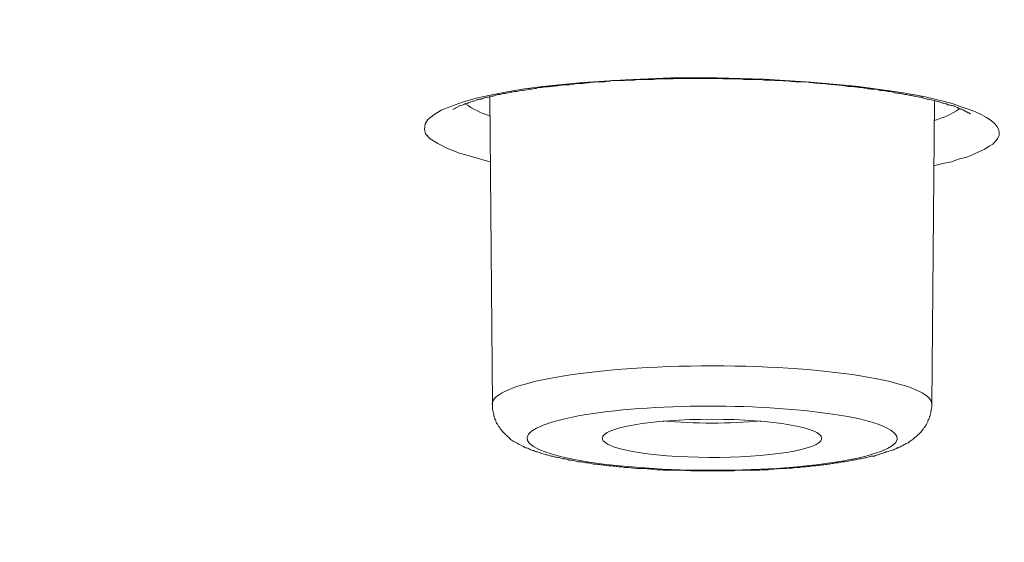
# Model space of a CAD drawing. Units: inches. Extents: x -1912 to 676, y -987 to 1597.
# Drawn here: x -1244 to -1236, y 1192 to 1197 of the extents above; entities that cross this region are included whole.
import ezdxf

# ---------------------------------------------------------------- set-up
doc = ezdxf.new("R2010")
doc.units = ezdxf.units.IN
doc.header["$MEASUREMENT"] = 0
doc.layers.add('Layer 1', color=7, linetype='Continuous')

msp = doc.modelspace()

# ---------------------------------------------------------------- linework, layer by layer
at = {"layer": 'Layer 1', "lineweight": 18}
for points in [[(-1236.9057, 1196.0138), (-1237.297, 1196.049), (-1237.7033, 1196.0741), (-1238.1147, 1196.0842), (-1238.521, 1196.0842), (-1238.9174, 1196.0689), (-1239.2886, 1196.0441), (-1239.4692, 1196.0288), (-1239.6398, 1196.0089), (-1239.8003, 1195.9887), (-1239.9508, 1195.9636), (-1240.0963, 1195.9336), (-1240.2217, 1195.9084), (-1240.3421, 1195.8732), (-1240.4375, 1195.8383), (-1240.5278, 1195.8031), (-1240.593, 1195.763), (-1240.6431, 1195.7229), (-1240.6683, 1195.6828), (-1240.6732, 1195.6375), (-1240.6632, 1195.5973), (-1240.6231, 1195.5523), (-1240.5579, 1195.5122), (-1240.4726, 1195.4669), (-1240.3673, 1195.4268), (-1240.2418, 1195.3919), (-1240.1013, 1195.3518)], [(-1236.2234, 1195.3166), (-1236.1431, 1195.3365), (-1236.0678, 1195.3518), (-1235.9976, 1195.3766), (-1235.9324, 1195.3919), (-1235.8772, 1195.417), (-1235.822, 1195.4418), (-1235.7768, 1195.462), (-1235.7367, 1195.4871), (-1235.7066, 1195.507), (-1235.6815, 1195.5321), (-1235.6615, 1195.5572), (-1235.6515, 1195.5823), (-1235.6515, 1195.6127), (-1235.6564, 1195.6375), (-1235.6715, 1195.6626), (-1235.6916, 1195.6877), (-1235.7217, 1195.7128), (-1235.7618, 1195.7379), (-1235.802, 1195.763), (-1235.8571, 1195.7881), (-1235.9123, 1195.8083), (-1235.9825, 1195.8331), (-1236.0528, 1195.8582), (-1236.1281, 1195.8784), (-1236.2133, 1195.8983), (-1236.2986, 1195.9186), (-1236.3889, 1195.9385), (-1236.4892, 1195.9538), (-1236.5896, 1195.9688), (-1236.6949, 1195.9838), (-1236.7953, 1195.9988), (-1236.9057, 1196.0138)], [(-1240.0777, 1193.2326), (-1240.1029, 1195.9216)], [(-1236.2399, 1193.2326), (-1236.2148, 1195.8864)]]:
    msp.add_lwpolyline(points, dxfattribs=at)
for points, knots in [([(-1362.6506, 1182.4436), (-1304.7769, 1176.95), (-1232.224, 1180.6474), (-1200.6081, 1190.696), (-1168.9872, 1200.7446), (-1190.2785, 1213.3469), (-1248.1523, 1218.8353), (-1306.0311, 1224.3288), (-1378.579, 1220.6314), (-1410.1949, 1210.5776), (-1441.8158, 1200.529), (-1420.5294, 1187.9319), (-1362.6506, 1182.4436)], [0, 0, 0, 0, 1, 1, 1, 2, 2, 2, 3, 3, 3, 4, 4, 4, 4]), ([(-1362.7204, 1182.4356), (-1362.1234, 1182.3802), (-1361.5214, 1182.3202), (-1360.9194, 1182.2699), (-1360.3174, 1182.2096), (-1359.7103, 1182.1594), (-1359.1033, 1182.1043), (-1358.4913, 1182.0492), (-1357.8842, 1181.999), (-1357.2721, 1181.9487), (-1356.6601, 1181.8985), (-1356.043, 1181.8486), (-1355.426, 1181.7984), (-1354.8039, 1181.7482), (-1354.1818, 1181.698), (-1353.5647, 1181.653), (-1352.9376, 1181.6027), (-1352.3105, 1181.5574), (-1351.6885, 1181.5124), (-1351.0563, 1181.4671), (-1350.4292, 1181.4221), (-1349.7972, 1181.3768), (-1349.165, 1181.3317), (-1348.5279, 1181.2867), (-1347.8958, 1181.2515), (-1347.2587, 1181.2062), (-1346.6215, 1181.1612), (-1345.9843, 1181.126), (-1345.3422, 1181.0859), (-1344.6951, 1181.0458), (-1344.058, 1181.0056), (-1343.4107, 1180.9655), (-1342.7686, 1180.9303), (-1342.1164, 1180.8954), (-1341.4693, 1180.8553), (-1340.8221, 1180.825), (-1340.1699, 1180.7901), (-1339.5177, 1180.7549), (-1338.8655, 1180.7197), (-1338.2133, 1180.6896), (-1337.5611, 1180.6596), (-1336.9039, 1180.6244), (-1336.2468, 1180.5944), (-1335.5845, 1180.5641), (-1334.9273, 1180.5341), (-1334.2702, 1180.5041), (-1333.6079, 1180.4738), (-1332.9457, 1180.4487), (-1332.2835, 1180.4239), (-1331.6213, 1180.3988), (-1330.9541, 1180.3736), (-1330.2918, 1180.3485), (-1329.6246, 1180.3234), (-1328.9573, 1180.2983), (-1328.2901, 1180.2781), (-1327.6229, 1180.253), (-1326.9556, 1180.2282), (-1326.2834, 1180.2129), (-1325.6162, 1180.193), (-1324.9439, 1180.1679), (-1324.2717, 1180.1529), (-1323.5994, 1180.1327), (-1322.9272, 1180.1177), (-1322.2549, 1180.0978), (-1321.5826, 1180.0824), (-1320.9054, 1180.0674), (-1320.2282, 1180.0524), (-1319.5559, 1180.0374), (-1318.8786, 1180.0224), (-1318.2013, 1180.0074), (-1317.5291, 1179.9973), (-1316.8518, 1179.9872), (-1316.1745, 1179.9771), (-1315.4973, 1179.9673), (-1314.815, 1179.9572), (-1314.1377, 1179.9471), (-1313.4604, 1179.937), (-1312.7832, 1179.9321), (-1312.1009, 1179.922), (-1311.4237, 1179.9171), (-1310.7464, 1179.9119), (-1310.0641, 1179.907), (-1309.3818, 1179.9021), (-1308.7045, 1179.8969), (-1308.0222, 1179.8969), (-1307.345, 1179.8969), (-1306.6627, 1179.892), (-1305.9804, 1179.892), (-1305.9804, 1179.892), (-1303.9436, 1179.892), (-1303.9436, 1179.892), (-1303.2613, 1179.8969), (-1302.579, 1179.8969), (-1301.9018, 1179.8969), (-1301.2195, 1179.9021), (-1300.5422, 1179.9119), (-1299.865, 1179.9119), (-1299.1827, 1179.922), (-1298.5004, 1179.9272), (-1297.8231, 1179.937), (-1297.1458, 1179.9422), (-1296.4636, 1179.9471), (-1295.7863, 1179.9572), (-1295.109, 1179.9722), (-1294.4317, 1179.9771), (-1293.7545, 1179.9921), (-1293.0772, 1180.0022), (-1292.3999, 1180.0123), (-1291.7227, 1180.0273), (-1291.0504, 1180.0423), (-1290.3732, 1180.0573), (-1289.7009, 1180.0727), (-1289.0286, 1180.0877), (-1288.3564, 1180.1027), (-1287.6791, 1180.1177), (-1287.0069, 1180.1379), (-1286.3346, 1180.1578), (-1285.6624, 1180.178), (-1284.9902, 1180.193), (-1284.3229, 1180.2181), (-1283.6507, 1180.238), (-1282.9885, 1180.2582), (-1282.3162, 1180.2833), (-1281.649, 1180.3032), (-1280.9867, 1180.3283), (-1280.3195, 1180.3534), (-1279.6522, 1180.3785), (-1278.9901, 1180.4037), (-1278.3278, 1180.4288), (-1277.6606, 1180.4588), (-1277.0034, 1180.4891), (-1276.3462, 1180.5139), (-1275.679, 1180.5442), (-1275.0268, 1180.5742), (-1274.3645, 1180.6042), (-1273.7073, 1180.6345), (-1273.0552, 1180.6645), (-1272.403, 1180.6945), (-1271.7458, 1180.7347), (-1271.0936, 1180.765), (-1270.4414, 1180.7999), (-1269.7942, 1180.8351), (-1269.1471, 1180.8703), (-1268.4949, 1180.9052), (-1267.8477, 1180.9404), (-1267.2056, 1180.9805), (-1266.5584, 1181.0157), (-1265.9163, 1181.0559), (-1265.2792, 1181.096), (-1264.637, 1181.1361), (-1263.9948, 1181.1762), (-1263.3577, 1181.2163), (-1262.7205, 1181.2616), (-1262.0834, 1181.3017), (-1261.4563, 1181.3468), (-1260.8192, 1181.3869), (-1260.1921, 1181.4322), (-1259.565, 1181.4772), (-1258.9329, 1181.5225), (-1258.3058, 1181.5675), (-1257.6837, 1181.6177), (-1257.0616, 1181.668), (-1256.4345, 1181.713), (-1255.8175, 1181.7632), (-1255.2004, 1181.8134), (-1254.5783, 1181.8636), (-1253.9663, 1181.9138), (-1253.3542, 1181.9637), (-1252.7421, 1182.014), (-1252.1351, 1182.0642), (-1251.5231, 1182.1193), (-1250.916, 1182.1695), (-1250.314, 1182.2298), (-1249.707, 1182.2801), (-1249.105, 1182.3401), (-1248.508, 1182.3903), (-1247.911, 1182.4506), (-1247.314, 1182.5057), (-1246.717, 1182.5657), (-1246.13, 1182.6261), (-1245.5381, 1182.6812), (-1244.9511, 1182.7415), (-1244.3641, 1182.8018), (-1243.7771, 1182.8618), (-1243.1952, 1182.9222), (-1242.6183, 1182.9822), (-1242.0363, 1183.0474), (-1241.4594, 1183.1077), (-1240.8875, 1183.1729), (-1240.3156, 1183.2382), (-1239.7436, 1183.2985), (-1239.1767, 1183.3686), (-1238.6098, 1183.4338), (-1238.0479, 1183.499), (-1237.4861, 1183.5692), (-1236.9242, 1183.6344), (-1236.3723, 1183.7048), (-1235.8155, 1183.77), (-1235.2586, 1183.8401), (-1234.7118, 1183.9103), (-1234.1649, 1183.9807), (-1233.6181, 1184.0508), (-1233.0763, 1184.1212), (-1232.5345, 1184.1963), (-1231.9927, 1184.2667), (-1231.4609, 1184.3368), (-1230.9241, 1184.4121), (-1230.3923, 1184.4875), (-1229.8656, 1184.5625), (-1229.3388, 1184.6378), (-1228.8121, 1184.7131), (-1228.2903, 1184.7885), (-1227.7736, 1184.8635), (-1227.2518, 1184.9388), (-1226.7401, 1185.019), (-1226.2283, 1185.0943), (-1225.7167, 1185.1746), (-1225.21, 1185.2548), (-1224.7083, 1185.335), (-1224.2066, 1185.4156), (-1223.7099, 1185.4958), (-1223.2083, 1185.5711), (-1222.7166, 1185.6562), (-1222.225, 1185.7365), (-1221.7384, 1185.8219), (-1221.2517, 1185.907), (-1220.7701, 1185.9872), (-1220.2885, 1186.0727), (-1219.8069, 1186.1578), (-1219.3404, 1186.2383), (-1218.8638, 1186.3234), (-1218.3972, 1186.4138), (-1217.9306, 1186.4992), (-1217.4691, 1186.5843), (-1217.0075, 1186.6747), (-1216.551, 1186.7601), (-1216.0945, 1186.8501), (-1215.6379, 1186.9355), (-1215.1914, 1187.0259), (-1214.745, 1187.1162), (-1214.2984, 1187.2065), (-1213.862, 1187.2969), (-1213.4205, 1187.3872), (-1212.9891, 1187.4772), (-1212.5576, 1187.5727), (-1212.1312, 1187.6631), (-1211.6997, 1187.7583), (-1211.2834, 1187.8486), (-1210.862, 1187.9439), (-1210.4405, 1188.0391), (-1210.0292, 1188.1294), (-1209.6228, 1188.2249), (-1209.2064, 1188.3202), (-1208.81, 1188.4154), (-1208.4087, 1188.5109), (-1208.0023, 1188.6062), (-1207.611, 1188.7066), (-1207.2198, 1188.8018), (-1206.8284, 1188.902), (-1206.4471, 1188.9975), (-1206.0609, 1189.0976), (-1205.6846, 1189.1981), (-1205.3083, 1189.2933), (-1204.9371, 1189.3937), (-1204.5658, 1189.4942), (-1204.1996, 1189.5894), (-1203.8384, 1189.6947), (-1203.4722, 1189.7951), (-1203.121, 1189.8956), (-1202.7698, 1189.9957), (-1202.4136, 1190.101), (-1202.0725, 1190.2015), (-1201.7264, 1190.3019), (-1201.3852, 1190.4121), (-1201.0491, 1190.5074), (-1200.718, 1190.6179), (-1200.3818, 1190.718), (-1200.0557, 1190.8237), (-1199.7347, 1190.929), (-1199.4136, 1191.0392), (-1199.0976, 1191.1397), (-1198.7815, 1191.245), (-1198.4705, 1191.3552), (-1198.1644, 1191.4606), (-1197.8634, 1191.5659), (-1197.5624, 1191.6764), (-1197.2715, 1191.7818), (-1196.9754, 1191.8871), (-1196.6794, 1191.9973), (-1196.1878, 1192.1881), (-1195.6961, 1192.3789), (-1195.2045, 1192.5794), (-1194.7379, 1192.7702), (-1194.2764, 1192.9659), (-1193.8199, 1193.1713), (-1193.3884, 1193.3621), (-1192.962, 1193.5626), (-1192.5406, 1193.7684), (-1192.1392, 1193.9641), (-1191.7429, 1194.1646), (-1191.3566, 1194.3805), (-1191.166, 1194.4806), (-1190.9703, 1194.5863), (-1190.7847, 1194.6965), (-1190.579, 1194.8067), (-1190.3834, 1194.9274), (-1190.1877, 1195.0425), (-1189.997, 1195.1632), (-1189.8115, 1195.2786), (-1189.6258, 1195.3989), (-1189.4452, 1195.5144), (-1189.2697, 1195.6347), (-1189.094, 1195.755), (-1188.9285, 1195.8754), (-1188.7579, 1195.9908), (-1188.5974, 1196.1164), (-1188.4369, 1196.2318), (-1188.2864, 1196.357), (-1188.1308, 1196.4774), (-1187.9853, 1196.6029), (-1187.8398, 1196.7233), (-1187.6994, 1196.8488), (-1187.5639, 1196.9691), (-1187.4285, 1197.0947), (-1187.3031, 1197.2199), (-1187.1726, 1197.3402), (-1187.0522, 1197.4707), (-1186.9368, 1197.5962), (-1186.7562, 1197.7968), (-1186.5856, 1197.9977), (-1186.4201, 1198.2132), (-1186.2646, 1198.4089), (-1186.1241, 1198.6196), (-1185.9937, 1198.8403), (-1185.8933, 1198.9959), (-1185.808, 1199.1563), (-1185.7277, 1199.3269), (-1185.6475, 1199.4876), (-1185.5823, 1199.6481), (-1185.5171, 1199.8186), (-1185.4619, 1199.9843), (-1185.4067, 1200.1496), (-1185.3666, 1200.3254), (-1185.3264, 1200.4911), (-1185.2913, 1200.6616), (-1185.2713, 1200.8371), (-1185.2511, 1200.9926), (-1185.2411, 1201.1482), (-1185.2361, 1201.3086)], [0, 0, 0, 0, 1, 1, 1, 2, 2, 2, 3, 3, 3, 4, 4, 4, 5, 5, 5, 6, 6, 6, 7, 7, 7, 8, 8, 8, 9, 9, 9, 10, 10, 10, 11, 11, 11, 12, 12, 12, 13, 13, 13, 14, 14, 14, 15, 15, 15, 16, 16, 16, 17, 17, 17, 18, 18, 18, 19, 19, 19, 20, 20, 20, 21, 21, 21, 22, 22, 22, 23, 23, 23, 24, 24, 24, 25, 25, 25, 26, 26, 26, 27, 27, 27, 28, 28, 28, 29, 29, 29, 30, 30, 30, 31, 31, 31, 32, 32, 32, 33, 33, 33, 34, 34, 34, 35, 35, 35, 36, 36, 36, 37, 37, 37, 38, 38, 38, 39, 39, 39, 40, 40, 40, 41, 41, 41, 42, 42, 42, 43, 43, 43, 44, 44, 44, 45, 45, 45, 46, 46, 46, 47, 47, 47, 48, 48, 48, 49, 49, 49, 50, 50, 50, 51, 51, 51, 52, 52, 52, 53, 53, 53, 54, 54, 54, 55, 55, 55, 56, 56, 56, 57, 57, 57, 58, 58, 58, 59, 59, 59, 60, 60, 60, 61, 61, 61, 62, 62, 62, 63, 63, 63, 64, 64, 64, 65, 65, 65, 66, 66, 66, 67, 67, 67, 68, 68, 68, 69, 69, 69, 70, 70, 70, 71, 71, 71, 72, 72, 72, 73, 73, 73, 74, 74, 74, 75, 75, 75, 76, 76, 76, 77, 77, 77, 78, 78, 78, 79, 79, 79, 80, 80, 80, 81, 81, 81, 82, 82, 82, 83, 83, 83, 84, 84, 84, 85, 85, 85, 86, 86, 86, 87, 87, 87, 88, 88, 88, 89, 89, 89, 90, 90, 90, 91, 91, 91, 92, 92, 92, 93, 93, 93, 94, 94, 94, 95, 95, 95, 96, 96, 96, 97, 97, 97, 98, 98, 98, 99, 99, 99, 100, 100, 100, 101, 101, 101, 102, 102, 102, 103, 103, 103, 104, 104, 104, 105, 105, 105, 106, 106, 106, 107, 107, 107, 108, 108, 108, 109, 109, 109, 110, 110, 110, 111, 111, 111, 112, 112, 112, 113, 113, 113, 114, 114, 114, 115, 115, 115, 116, 116, 116, 116]), ([(-1240.4254, 1195.8102), (-1240.4053, 1195.82), (-1240.4053, 1195.82), (-1240.4053, 1195.82), (-1240.3803, 1195.8301), (-1240.3752, 1195.835), (-1240.3702, 1195.8402), (-1240.3451, 1195.8451), (-1240.3401, 1195.8503), (-1240.3351, 1195.8503), (-1240.3301, 1195.8552), (-1240.32, 1195.8552), (-1240.315, 1195.8601), (-1240.305, 1195.8653), (-1240.295, 1195.8653), (-1240.2899, 1195.8653), (-1240.2849, 1195.8702), (-1240.2699, 1195.8751), (-1240.2648, 1195.8751), (-1240.2548, 1195.8803), (-1240.2498, 1195.8803), (-1240.2347, 1195.8852), (-1240.2247, 1195.8904), (-1240.2197, 1195.8904), (-1240.2096, 1195.8953), (-1240.1996, 1195.8953), (-1240.1846, 1195.9002), (-1240.1746, 1195.9002), (-1240.1646, 1195.9054), (-1240.1545, 1195.9103), (-1240.1444, 1195.9103), (-1240.1294, 1195.9155), (-1240.1194, 1195.9155), (-1240.1094, 1195.9204), (-1240.0943, 1195.9253), (-1240.0842, 1195.9253), (-1240.0742, 1195.9253), (-1240.0591, 1195.9305), (-1240.0441, 1195.9354), (-1240.0341, 1195.9403), (-1240.019, 1195.9403), (-1240.0039, 1195.9403), (-1239.9939, 1195.9455), (-1239.9789, 1195.9504), (-1239.9638, 1195.9504), (-1239.9538, 1195.9504), (-1239.9388, 1195.9556), (-1239.9237, 1195.9605), (-1239.9086, 1195.9605), (-1239.8936, 1195.9654), (-1239.8786, 1195.9654), (-1239.8685, 1195.9654), (-1239.8485, 1195.9706), (-1239.8334, 1195.9755), (-1239.8184, 1195.9755), (-1239.8033, 1195.9755), (-1239.7882, 1195.9807), (-1239.7682, 1195.9856), (-1239.7581, 1195.9856), (-1239.7381, 1195.9856), (-1239.723, 1195.9905), (-1239.708, 1195.9905), (-1239.6879, 1195.9957), (-1239.6729, 1196.0006), (-1239.6578, 1196.0006), (-1239.6377, 1196.0006), (-1239.6227, 1196.0055), (-1239.6027, 1196.0055), (-1239.5825, 1196.0107), (-1239.5675, 1196.0107), (-1239.5475, 1196.0107), (-1239.5324, 1196.0156), (-1239.5123, 1196.0156), (-1239.4973, 1196.0208), (-1239.4772, 1196.0208), (-1239.4622, 1196.0257), (-1239.4371, 1196.0257), (-1239.422, 1196.0257), (-1239.402, 1196.0257), (-1239.3819, 1196.0306), (-1239.3618, 1196.0306), (-1239.3418, 1196.0358), (-1239.3267, 1196.0358), (-1239.3016, 1196.0358), (-1239.2866, 1196.0358), (-1239.2665, 1196.0407), (-1239.2465, 1196.0407), (-1239.2264, 1196.0459), (-1239.2013, 1196.0459), (-1239.1813, 1196.0508), (-1239.1662, 1196.0508), (-1239.1411, 1196.0508), (-1239.121, 1196.0508), (-1239.101, 1196.0508), (-1239.0809, 1196.0557), (-1239.0558, 1196.0557), (-1239.0357, 1196.0609), (-1239.0157, 1196.0609), (-1238.9956, 1196.0609), (-1238.9705, 1196.0609), (-1238.9505, 1196.0609), (-1238.9304, 1196.0609), (-1238.9104, 1196.0658), (-1238.9104, 1196.0658), (-1238.8401, 1196.0658), (-1238.8401, 1196.0658), (-1238.82, 1196.0707), (-1238.8, 1196.0707), (-1238.7749, 1196.0707), (-1238.7497, 1196.0707), (-1238.7297, 1196.0707), (-1238.7047, 1196.0707), (-1238.6846, 1196.0707), (-1238.6595, 1196.0707), (-1238.6394, 1196.0759), (-1238.6394, 1196.0759), (-1238.5642, 1196.0759), (-1238.5642, 1196.0759), (-1238.5642, 1196.0759), (-1238.499, 1196.0759), (-1238.499, 1196.0759), (-1238.4739, 1196.0808), (-1238.4488, 1196.0808), (-1238.4287, 1196.0808), (-1238.4287, 1196.0808), (-1238.3534, 1196.0808), (-1238.3534, 1196.0808), (-1238.3534, 1196.0808), (-1238.2833, 1196.0808), (-1238.2833, 1196.0808), (-1238.2833, 1196.0808), (-1238.208, 1196.0808), (-1238.208, 1196.0808), (-1238.208, 1196.0808), (-1238.1377, 1196.0808), (-1238.1377, 1196.0808), (-1238.1126, 1196.0808), (-1238.0876, 1196.0808), (-1238.0625, 1196.0759), (-1238.0625, 1196.0759), (-1237.9923, 1196.0759), (-1237.9923, 1196.0759), (-1237.9923, 1196.0759), (-1237.917, 1196.0759), (-1237.917, 1196.0759), (-1237.8919, 1196.0707), (-1237.8719, 1196.0707), (-1237.8468, 1196.0707), (-1237.8217, 1196.0707), (-1237.7966, 1196.0707), (-1237.7715, 1196.0707), (-1237.7464, 1196.0707), (-1237.7263, 1196.0707), (-1237.7012, 1196.0658), (-1237.7012, 1196.0658), (-1237.626, 1196.0658), (-1237.626, 1196.0658), (-1237.6059, 1196.0609), (-1237.5809, 1196.0609), (-1237.5558, 1196.0609), (-1237.5307, 1196.0609), (-1237.5106, 1196.0609), (-1237.4855, 1196.0557), (-1237.4605, 1196.0557), (-1237.4354, 1196.0508), (-1237.4103, 1196.0508), (-1237.3902, 1196.0508), (-1237.3652, 1196.0508), (-1237.3401, 1196.0508), (-1237.32, 1196.0459), (-1237.2949, 1196.0459), (-1237.2749, 1196.0407), (-1237.2497, 1196.0407), (-1237.2247, 1196.0358), (-1237.1996, 1196.0358), (-1237.1796, 1196.0358), (-1237.1595, 1196.0306), (-1237.1344, 1196.0306), (-1237.1143, 1196.0257), (-1237.0892, 1196.0257), (-1237.0692, 1196.0257), (-1237.0441, 1196.0208), (-1237.024, 1196.0208), (-1237.0039, 1196.0156), (-1236.9788, 1196.0107), (-1236.9588, 1196.0107), (-1236.9387, 1196.0107)], [0, 0, 0, 0, 1, 1, 1, 2, 2, 2, 3, 3, 3, 4, 4, 4, 5, 5, 5, 6, 6, 6, 7, 7, 7, 8, 8, 8, 9, 9, 9, 10, 10, 10, 11, 11, 11, 12, 12, 12, 13, 13, 13, 14, 14, 14, 15, 15, 15, 16, 16, 16, 17, 17, 17, 18, 18, 18, 19, 19, 19, 20, 20, 20, 21, 21, 21, 22, 22, 22, 23, 23, 23, 24, 24, 24, 25, 25, 25, 26, 26, 26, 27, 27, 27, 28, 28, 28, 29, 29, 29, 30, 30, 30, 31, 31, 31, 32, 32, 32, 33, 33, 33, 34, 34, 34, 35, 35, 35, 36, 36, 36, 37, 37, 37, 38, 38, 38, 39, 39, 39, 40, 40, 40, 41, 41, 41, 42, 42, 42, 43, 43, 43, 44, 44, 44, 45, 45, 45, 46, 46, 46, 47, 47, 47, 48, 48, 48, 49, 49, 49, 50, 50, 50, 51, 51, 51, 52, 52, 52, 53, 53, 53, 54, 54, 54, 55, 55, 55, 56, 56, 56, 57, 57, 57, 58, 58, 58, 59, 59, 59, 60, 60, 60, 61, 61, 61, 62, 62, 62, 62]), ([(-1235.9002, 1195.7697), (-1235.9153, 1195.7798), (-1235.9203, 1195.7798), (-1235.9203, 1195.7798), (-1235.9354, 1195.7899), (-1235.9354, 1195.7899), (-1235.9404, 1195.7899), (-1235.9604, 1195.8001), (-1235.9604, 1195.805), (-1235.9655, 1195.805), (-1235.9805, 1195.8102), (-1235.9855, 1195.8151), (-1235.9906, 1195.8151), (-1236.0106, 1195.82), (-1236.0106, 1195.8252), (-1236.0156, 1195.8252), (-1236.0357, 1195.835), (-1236.0458, 1195.835), (-1236.0458, 1195.8402), (-1236.0708, 1195.8451), (-1236.0758, 1195.8451), (-1236.0859, 1195.8503), (-1236.0909, 1195.8503), (-1236.0959, 1195.8503), (-1236.1009, 1195.8503), (-1236.1059, 1195.8552), (-1236.116, 1195.8601), (-1236.121, 1195.8601), (-1236.131, 1195.8653), (-1236.136, 1195.8653), (-1236.146, 1195.8653), (-1236.146, 1195.8653), (-1236.1561, 1195.8702), (-1236.1611, 1195.8702), (-1236.1712, 1195.8751), (-1236.1762, 1195.8751), (-1236.1812, 1195.8751), (-1236.1963, 1195.8803), (-1236.2012, 1195.8803), (-1236.2063, 1195.8852), (-1236.2163, 1195.8852), (-1236.2213, 1195.8904), (-1236.2313, 1195.8904), (-1236.2414, 1195.8904), (-1236.2464, 1195.8953), (-1236.2564, 1195.8953), (-1236.2615, 1195.9002), (-1236.2715, 1195.9002), (-1236.2815, 1195.9002), (-1236.2865, 1195.9002), (-1236.2965, 1195.9054), (-1236.3066, 1195.9054), (-1236.3116, 1195.9103), (-1236.3217, 1195.9103), (-1236.3267, 1195.9155), (-1236.3417, 1195.9155), (-1236.3468, 1195.9155), (-1236.3568, 1195.9204), (-1236.3668, 1195.9204), (-1236.3768, 1195.9253), (-1236.3818, 1195.9253), (-1236.3919, 1195.9253), (-1236.402, 1195.9253), (-1236.412, 1195.9305), (-1236.422, 1195.9305), (-1236.432, 1195.9354), (-1236.4421, 1195.9354), (-1236.4521, 1195.9403), (-1236.4621, 1195.9403), (-1236.4721, 1195.9403), (-1236.4772, 1195.9403), (-1236.4872, 1195.9455), (-1236.5022, 1195.9455), (-1236.5123, 1195.9504), (-1236.5223, 1195.9504), (-1236.5324, 1195.9504), (-1236.5374, 1195.9504), (-1236.5525, 1195.9556), (-1236.5625, 1195.9556), (-1236.5725, 1195.9605), (-1236.5825, 1195.9605), (-1236.5926, 1195.9654), (-1236.6026, 1195.9654), (-1236.6126, 1195.9654), (-1236.6226, 1195.9654), (-1236.6377, 1195.9706), (-1236.6478, 1195.9706), (-1236.6578, 1195.9755), (-1236.6678, 1195.9755), (-1236.6829, 1195.9755), (-1236.6929, 1195.9755), (-1236.7029, 1195.9807), (-1236.713, 1195.9807), (-1236.723, 1195.9856), (-1236.733, 1195.9856), (-1236.7481, 1195.9856), (-1236.7581, 1195.9856), (-1236.7731, 1195.9856), (-1236.7832, 1195.9905), (-1236.7983, 1195.9905), (-1236.8083, 1195.9957), (-1236.8183, 1195.9957), (-1236.8283, 1195.9957), (-1236.8434, 1196.0006), (-1236.8534, 1196.0006), (-1236.8635, 1196.0006), (-1236.8786, 1196.0006), (-1236.8886, 1196.0055), (-1236.9036, 1196.0055), (-1236.9136, 1196.0055), (-1236.9236, 1196.0107), (-1236.9387, 1196.0107)], [0, 0, 0, 0, 1, 1, 1, 2, 2, 2, 3, 3, 3, 4, 4, 4, 5, 5, 5, 6, 6, 6, 7, 7, 7, 8, 8, 8, 9, 9, 9, 10, 10, 10, 11, 11, 11, 12, 12, 12, 13, 13, 13, 14, 14, 14, 15, 15, 15, 16, 16, 16, 17, 17, 17, 18, 18, 18, 19, 19, 19, 20, 20, 20, 21, 21, 21, 22, 22, 22, 23, 23, 23, 24, 24, 24, 25, 25, 25, 26, 26, 26, 27, 27, 27, 28, 28, 28, 29, 29, 29, 30, 30, 30, 31, 31, 31, 32, 32, 32, 33, 33, 33, 34, 34, 34, 35, 35, 35, 36, 36, 36, 37, 37, 37, 37]), ([(-1236.2394, 1193.2326), (-1236.2344, 1193.4181), (-1237.0973, 1193.5688), (-1238.1558, 1193.5688), (-1239.2194, 1193.5688), (-1240.0823, 1193.4181), (-1240.0823, 1193.2326)], [0, 0, 0, 0, 1, 1, 1, 2, 2, 2, 2]), ([(-1238.9685, 1192.6958), (-1238.196, 1192.6156), (-1237.2076, 1192.6606), (-1236.7611, 1192.7959), (-1236.3096, 1192.9264), (-1236.5805, 1193.1021), (-1237.3532, 1193.1774), (-1238.1257, 1193.2577), (-1239.1141, 1193.2123), (-1239.5605, 1193.077), (-1240.007, 1192.9417), (-1239.7412, 1192.7711), (-1238.9685, 1192.6958)], [0, 0, 0, 0, 1, 1, 1, 2, 2, 2, 3, 3, 3, 4, 4, 4, 4]), ([(-1238.9991, 1192.6906), (-1239.0142, 1192.6906), (-1239.0343, 1192.6958), (-1239.0493, 1192.6958), (-1239.0644, 1192.6958), (-1239.0844, 1192.6958), (-1239.0995, 1192.7007), (-1239.1145, 1192.7007), (-1239.1296, 1192.7056), (-1239.1446, 1192.7056), (-1239.1597, 1192.7056), (-1239.1797, 1192.7108), (-1239.1948, 1192.7108), (-1239.2098, 1192.7157), (-1239.2249, 1192.7157), (-1239.24, 1192.7209), (-1239.255, 1192.7209), (-1239.2701, 1192.7209), (-1239.2851, 1192.7258), (-1239.3001, 1192.7307), (-1239.3152, 1192.7307), (-1239.3302, 1192.7307), (-1239.3453, 1192.7359), (-1239.3553, 1192.7359), (-1239.3703, 1192.7408), (-1239.3854, 1192.7457), (-1239.4005, 1192.7457), (-1239.4105, 1192.7457), (-1239.4255, 1192.7509), (-1239.4406, 1192.7558), (-1239.4557, 1192.7558), (-1239.4657, 1192.7558), (-1239.4758, 1192.761), (-1239.4908, 1192.7659), (-1239.5008, 1192.7659), (-1239.5159, 1192.7708), (-1239.5309, 1192.7708), (-1239.541, 1192.776), (-1239.551, 1192.7809), (-1239.566, 1192.7809), (-1239.576, 1192.7809), (-1239.5911, 1192.7861), (-1239.6011, 1192.791), (-1239.6112, 1192.791), (-1239.6262, 1192.7959), (-1239.6363, 1192.8011), (-1239.6514, 1192.806), (-1239.6614, 1192.806), (-1239.6714, 1192.8109), (-1239.6814, 1192.8161), (-1239.6915, 1192.8161), (-1239.7065, 1192.821), (-1239.7165, 1192.8262), (-1239.7266, 1192.8311), (-1239.7366, 1192.8311), (-1239.7467, 1192.836), (-1239.7567, 1192.8412), (-1239.7667, 1192.8461), (-1239.7767, 1192.8513), (-1239.7868, 1192.8513), (-1239.7968, 1192.8562), (-1239.8119, 1192.8663), (-1239.8269, 1192.8712), (-1239.8469, 1192.8813), (-1239.857, 1192.8915), (-1239.8721, 1192.8964), (-1239.8821, 1192.9012), (-1239.8972, 1192.9114), (-1239.9072, 1192.9163), (-1239.9222, 1192.9264), (-1239.9272, 1192.9365), (-1239.9373, 1192.9414), (-1239.9473, 1192.9515), (-1239.9573, 1192.9616), (-1239.9674, 1192.9717), (-1239.9774, 1192.9815), (-1239.9874, 1192.9867), (-1239.9925, 1193.0017), (-1240.0075, 1193.0118), (-1240.0125, 1193.0268), (-1240.0226, 1193.0369), (-1240.0326, 1193.0519), (-1240.0326, 1193.0568), (-1240.0376, 1193.062), (-1240.0426, 1193.0669), (-1240.0477, 1193.0819), (-1240.0526, 1193.092), (-1240.0577, 1193.107), (-1240.0627, 1193.1171), (-1240.0677, 1193.1321), (-1240.0677, 1193.1471), (-1240.0728, 1193.1621), (-1240.0777, 1193.1722), (-1240.0777, 1193.1872), (-1240.0777, 1193.1872), (-1240.0777, 1193.2326), (-1240.0777, 1193.2326)], [0, 0, 0, 0, 1, 1, 1, 2, 2, 2, 3, 3, 3, 4, 4, 4, 5, 5, 5, 6, 6, 6, 7, 7, 7, 8, 8, 8, 9, 9, 9, 10, 10, 10, 11, 11, 11, 12, 12, 12, 13, 13, 13, 14, 14, 14, 15, 15, 15, 16, 16, 16, 17, 17, 17, 18, 18, 18, 19, 19, 19, 20, 20, 20, 21, 21, 21, 22, 22, 22, 23, 23, 23, 24, 24, 24, 25, 25, 25, 26, 26, 26, 27, 27, 27, 28, 28, 28, 29, 29, 29, 30, 30, 30, 31, 31, 31, 32, 32, 32, 32]), ([(-1238.9991, 1192.6906), (-1238.9841, 1192.6857), (-1238.964, 1192.6857), (-1238.9489, 1192.6857), (-1238.9339, 1192.6805), (-1238.9139, 1192.6805), (-1238.8988, 1192.6805), (-1238.8787, 1192.6805), (-1238.8637, 1192.6756), (-1238.8436, 1192.6756), (-1238.8286, 1192.6756), (-1238.8085, 1192.6707), (-1238.7935, 1192.6707), (-1238.7784, 1192.6707), (-1238.7533, 1192.6707), (-1238.7383, 1192.6707), (-1238.7182, 1192.6707), (-1238.7031, 1192.6655), (-1238.6831, 1192.6655), (-1238.668, 1192.6655), (-1238.6479, 1192.6606), (-1238.6329, 1192.6606), (-1238.6129, 1192.6606), (-1238.5927, 1192.6606), (-1238.5727, 1192.6557), (-1238.5727, 1192.6557), (-1238.5175, 1192.6557), (-1238.5175, 1192.6557), (-1238.5025, 1192.6557), (-1238.4824, 1192.6557), (-1238.4623, 1192.6557), (-1238.4623, 1192.6557), (-1238.4072, 1192.6557), (-1238.4072, 1192.6557), (-1238.3871, 1192.6557), (-1238.3721, 1192.6557), (-1238.3469, 1192.6505), (-1238.3469, 1192.6505), (-1238.2917, 1192.6505), (-1238.2917, 1192.6505), (-1238.2917, 1192.6505), (-1238.2366, 1192.6505), (-1238.2366, 1192.6505), (-1238.2366, 1192.6505), (-1238.1764, 1192.6505), (-1238.1764, 1192.6505), (-1238.1764, 1192.6505), (-1238.1212, 1192.6505), (-1238.1212, 1192.6505), (-1238.1212, 1192.6505), (-1238.066, 1192.6505), (-1238.066, 1192.6505), (-1238.066, 1192.6505), (-1238.0058, 1192.6505), (-1238.0058, 1192.6505), (-1237.9908, 1192.6505), (-1237.9707, 1192.6505), (-1237.9506, 1192.6557), (-1237.9506, 1192.6557), (-1237.8954, 1192.6557), (-1237.8954, 1192.6557), (-1237.8954, 1192.6557), (-1237.8403, 1192.6557), (-1237.8403, 1192.6557), (-1237.8202, 1192.6557), (-1237.8001, 1192.6557), (-1237.7851, 1192.6557), (-1237.765, 1192.6557), (-1237.745, 1192.6557), (-1237.7299, 1192.6606), (-1237.7299, 1192.6606), (-1237.6697, 1192.6606), (-1237.6697, 1192.6606), (-1237.6546, 1192.6655), (-1237.6346, 1192.6655), (-1237.6195, 1192.6655), (-1237.5994, 1192.6707), (-1237.5844, 1192.6707), (-1237.5644, 1192.6707), (-1237.5493, 1192.6707), (-1237.5292, 1192.6707), (-1237.5142, 1192.6707), (-1237.4941, 1192.6756), (-1237.474, 1192.6756), (-1237.459, 1192.6756), (-1237.4389, 1192.6805), (-1237.4239, 1192.6805), (-1237.4038, 1192.6805), (-1237.3888, 1192.6805), (-1237.3737, 1192.6857), (-1237.3536, 1192.6857), (-1237.3385, 1192.6857), (-1237.3185, 1192.6906), (-1237.3035, 1192.6906), (-1237.2884, 1192.6958), (-1237.2683, 1192.6958), (-1237.2533, 1192.6958), (-1237.2383, 1192.6958), (-1237.2232, 1192.7007), (-1237.2081, 1192.7007), (-1237.1931, 1192.7056), (-1237.173, 1192.7056), (-1237.158, 1192.7056), (-1237.143, 1192.7108), (-1237.1279, 1192.7108), (-1237.1128, 1192.7157), (-1237.0978, 1192.7157), (-1237.0827, 1192.7209), (-1237.0676, 1192.7209), (-1237.0526, 1192.7209), (-1237.0375, 1192.7258), (-1237.0225, 1192.7307), (-1237.0075, 1192.7307), (-1236.9924, 1192.7307), (-1236.9774, 1192.7359), (-1236.9623, 1192.7359), (-1236.9473, 1192.7408), (-1236.9373, 1192.7457), (-1236.9222, 1192.7457), (-1236.9122, 1192.7457), (-1236.8971, 1192.7509), (-1236.8821, 1192.7558), (-1236.867, 1192.7558), (-1236.857, 1192.7558), (-1236.8419, 1192.761), (-1236.8269, 1192.7659), (-1236.8169, 1192.7659), (-1236.8018, 1192.7708), (-1236.7917, 1192.7708), (-1236.7767, 1192.776), (-1236.7666, 1192.7809), (-1236.7516, 1192.7809), (-1236.7416, 1192.7809), (-1236.7265, 1192.7861), (-1236.7165, 1192.791), (-1236.7065, 1192.791), (-1236.6964, 1192.7959), (-1236.6814, 1192.8011), (-1236.6713, 1192.806), (-1236.6613, 1192.806), (-1236.6513, 1192.8109), (-1236.6412, 1192.8161), (-1236.6262, 1192.8161), (-1236.6161, 1192.821), (-1236.6061, 1192.8262), (-1236.5961, 1192.8311), (-1236.581, 1192.8311), (-1236.571, 1192.836), (-1236.5609, 1192.8412), (-1236.5509, 1192.8461), (-1236.5409, 1192.8513), (-1236.5309, 1192.8513), (-1236.5159, 1192.8611), (-1236.5058, 1192.8663), (-1236.4957, 1192.8712), (-1236.4857, 1192.8761), (-1236.4807, 1192.8813), (-1236.4707, 1192.8862), (-1236.4556, 1192.8915), (-1236.4456, 1192.8964), (-1236.4405, 1192.9012), (-1236.4305, 1192.9114), (-1236.4205, 1192.9163), (-1236.4055, 1192.9264), (-1236.4004, 1192.9316), (-1236.3904, 1192.9414), (-1236.3804, 1192.9466), (-1236.3703, 1192.9515), (-1236.3603, 1192.9665), (-1236.3452, 1192.9766), (-1236.3352, 1192.9867), (-1236.3252, 1193.0017), (-1236.3202, 1193.0118), (-1236.3102, 1193.0167), (-1236.3102, 1193.0268), (-1236.3001, 1193.0317), (-1236.2951, 1193.0418), (-1236.29, 1193.0519), (-1236.2851, 1193.062), (-1236.275, 1193.077), (-1236.27, 1193.0969), (-1236.265, 1193.1021), (-1236.26, 1193.1119), (-1236.26, 1193.122), (-1236.255, 1193.1272), (-1236.255, 1193.137), (-1236.2499, 1193.1471), (-1236.2499, 1193.1621), (-1236.2449, 1193.1722), (-1236.2449, 1193.1872), (-1236.2399, 1193.2022), (-1236.2399, 1193.2176), (-1236.2399, 1193.2326)], [0, 0, 0, 0, 1, 1, 1, 2, 2, 2, 3, 3, 3, 4, 4, 4, 5, 5, 5, 6, 6, 6, 7, 7, 7, 8, 8, 8, 9, 9, 9, 10, 10, 10, 11, 11, 11, 12, 12, 12, 13, 13, 13, 14, 14, 14, 15, 15, 15, 16, 16, 16, 17, 17, 17, 18, 18, 18, 19, 19, 19, 20, 20, 20, 21, 21, 21, 22, 22, 22, 23, 23, 23, 24, 24, 24, 25, 25, 25, 26, 26, 26, 27, 27, 27, 28, 28, 28, 29, 29, 29, 30, 30, 30, 31, 31, 31, 32, 32, 32, 33, 33, 33, 34, 34, 34, 35, 35, 35, 36, 36, 36, 37, 37, 37, 38, 38, 38, 39, 39, 39, 40, 40, 40, 41, 41, 41, 42, 42, 42, 43, 43, 43, 44, 44, 44, 45, 45, 45, 46, 46, 46, 47, 47, 47, 48, 48, 48, 49, 49, 49, 50, 50, 50, 51, 51, 51, 52, 52, 52, 53, 53, 53, 54, 54, 54, 55, 55, 55, 56, 56, 56, 57, 57, 57, 58, 58, 58, 59, 59, 59, 60, 60, 60, 61, 61, 61, 62, 62, 62, 63, 63, 63, 64, 64, 64, 64]), ([(-1237.2027, 1192.9365), (-1237.2027, 1193.0268), (-1237.6291, 1193.1021), (-1238.1608, 1193.1021), (-1238.6926, 1193.1021), (-1239.119, 1193.0268), (-1239.119, 1192.9365)], [0, 0, 0, 0, 1, 1, 1, 2, 2, 2, 2]), ([(-1238.6424, 1192.791), (-1238.1809, 1192.746), (-1237.5939, 1192.7711), (-1237.3281, 1192.8513), (-1237.2428, 1192.8764), (-1237.2027, 1192.9065), (-1237.2027, 1192.9365)], [0, 0, 0, 0, 1, 1, 1, 2, 2, 2, 2])]:
    msp.add_open_spline(points, degree=3, knots=knots, dxfattribs=at)
for points in [[(-1240.317, 1195.8598), (-1240.2518, 1195.8144), (-1240.1816, 1195.7792), (-1240.1064, 1195.7544)], [(-1236.2184, 1195.714), (-1236.1381, 1195.7342), (-1236.0678, 1195.7694), (-1235.9976, 1195.8144)], [(-1238.5872, 1193.0871), (-1238.3164, 1193.062), (-1238.0053, 1193.062), (-1237.7344, 1193.0871)], [(-1239.119, 1192.9365), (-1239.119, 1192.8764), (-1238.9384, 1192.821), (-1238.6424, 1192.791)]]:
    msp.add_open_spline(points, degree=3, dxfattribs=at)

doc.saveas('drawing.dxf')
